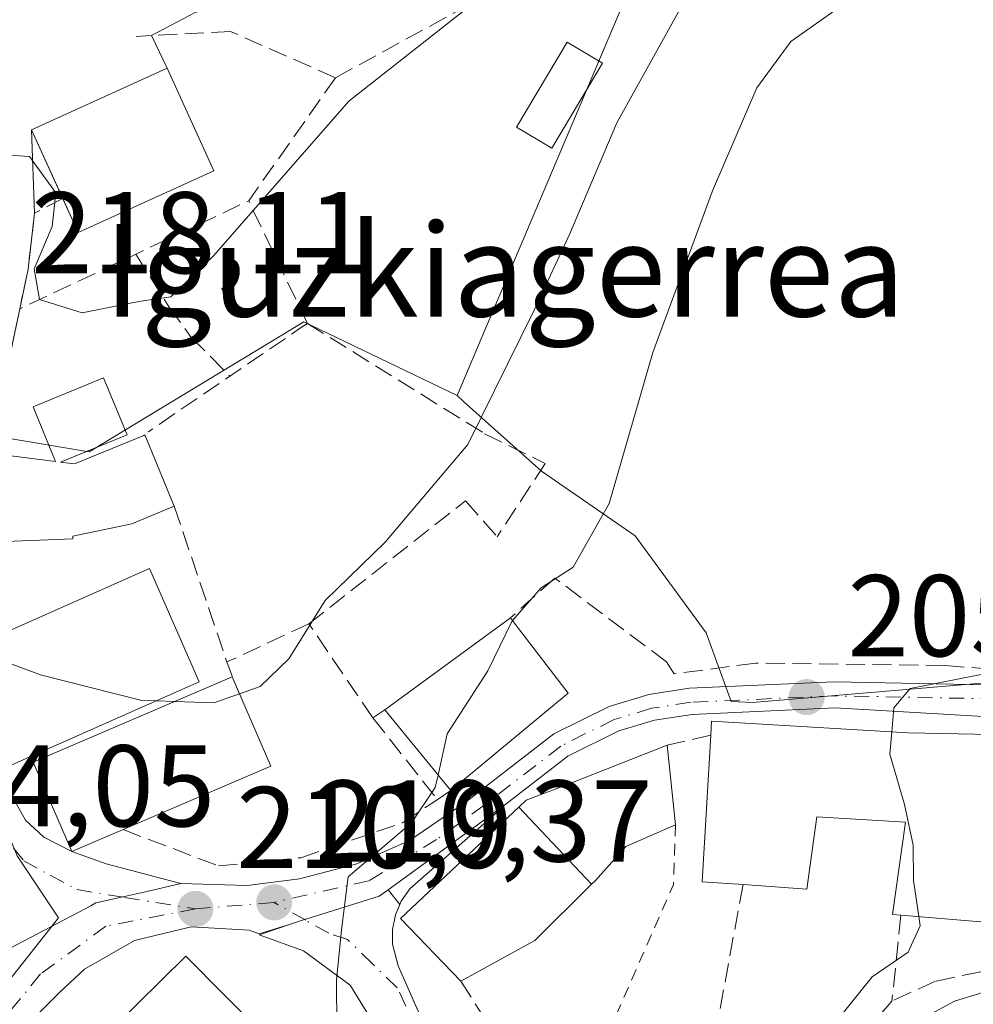
# Model space of a CAD drawing. Units: metres. Extents: x 603197 to 606617, y 4784738 to 4787104.
# Drawn here: x 605499 to 605582, y 4786689 to 4786774 of the extents above; entities that cross this region are included whole.
import ezdxf
from ezdxf.enums import TextEntityAlignment as Align

# ---------------------------------------------------------------- set-up
doc = ezdxf.new("R2010")
doc.units = ezdxf.units.M
doc.header["$MEASUREMENT"] = 0
for name, pattern in [('DGN Style 2', [1.6480167562047852, 0.988810053722871, -0.6592067024819142]), ('DGN Style 3', [2.307223458686699, 1.648016756204785, -0.6592067024819142]), ('DGN Style 4', [2.6384748266838614, 1.318413404963828, -0.6592067024819142, 0.001648016756204785, -0.6592067024819142])]:
    doc.linetypes.add(name, pattern=pattern)
for name, color, linetype, lineweight in [('Alambrada', 7, 'DGN Style 2', 0), ('Carretera de calzada única Cxs', 7, 'Continuous', 13), ('Carretera de calzada única eje', 7, 'DGN Style 4', 0), ('Curva de nivel normal', 30, 'Continuous', 0), ('Edificación', 1, 'Continuous', 13), ('Edificación Cxs', 1, 'Continuous', 13), ('Elemento construido', 1, 'Continuous', 0), ('Muro lineal', 1, 'DGN Style 3', 13), ('Núcleo urbano CxS', 7, 'Continuous', 0), ('Obra de contención lineal', 1, 'DGN Style 3', 13), ('Prado CxS', 92, 'Continuous', 0), ('Punto de cota en terreno', 7, 'Continuous', 0), ('Rótulo de punto de cota en terreno', 7, 'Continuous', 0), ('Texto cartográfico', 7, 'Continuous', 0), ('Vía urbana Cxs', 4, 'Continuous', 0), ('Vía urbana eje', 4, 'DGN Style 4', 0)]:
    doc.layers.add(name, color=color, linetype=linetype, lineweight=lineweight)
doc.styles.add('Style-Arial', font='txt')

# ---------------------------------------------------------------- blocks, each defined once
blk = doc.blocks.new('*U13')
at = {"layer": 'Prado CxS', "color": 92, "linetype": 'Continuous', "lineweight": 0}
blk.add_polyline3d([(605588.8258999997, 4786716.8935, 205.1248000000051), (605562.5877, 4786714.681500001, 206.7364999999991), (605560.7440999999, 4786714.787699999, 206.9369000000006), (605558.5899, 4786720.7149, 208.3194999999978), (605552.4543000003, 4786729.082699999, 210.0745000000024), (605544.3642999995, 4786734.661900001, 212.9257000000071), (605537.6391000003, 4786740.686899999, 216.0678999999946), (605537.0817, 4786741.1863, 216.2060000000056), (605554.4960000003, 4786782.343499999, 218.4979000000021), (605553.9637000002, 4786782.7369, 218.7633999999962), (605532.5576999999, 4786798.565099999, 225.3337000000029), (605531.9725000003, 4786798.997500001, 225.5985999999975), (605527.5998999998, 4786802.783100001, 227.7706000000035), (605526.9351000005, 4786826.031500001, 232.5071999999927), (605533.0131000001, 4786838.188100001, 232.9441999999981), (605542.7383000003, 4786847.9135, 228.8338999999978), (605556.1105000004, 4786858.854499999, 226.0966999999946), (605564.6196999997, 4786879.5207, 226.0282000000007), (605567.0500999996, 4786906.2653, 230.5948999999964), (605579.2065000003, 4786920.8533, 237.9067000000068), (605591.3640000002, 4786907.481100001, 238.5322000000015)], dxfattribs=at)
blk = doc.blocks.new('5PATER')
at = {"layer": 'Punto de cota en terreno', "linetype": 'Continuous', "lineweight": 0}
h = blk.add_hatch(color=51, dxfattribs=at)
edge = h.paths.add_edge_path()
edge.add_ellipse((0, 0), major_axis=(-0.1095731443231308, -0.1110710700762829), ratio=0.9994222409660322, start_angle=0, end_angle=360)
blk = doc.blocks.new('*U23')
at = {"layer": 'Vía urbana Cxs', "color": 4, "linetype": 'Continuous', "lineweight": 0}
for points in [[(605535.3501000004, 4786678.120100001, 211.7795999999944), (605527.8501000004, 4786690.280099999, 210.4005999999936), (605523.8300999999, 4786693.2401, 210.6257000000041), (605519.9901000002, 4786694.630100001, 211.4073000000062), (605522.7911, 4786695.587400001, 210.8512999999948), (605523.9195999998, 4786695.941099999, 210.7157000000007), (605524.0100999996, 4786695.969500001, 210.704700000002), (605530.3701, 4786697.979499999, 211.1315000000032), (605531.1282000003, 4786698.5295, 211.3414000000048), (605532.1387999998, 4786697.246200001, 211.5461000000068), (605531.7600999996, 4786696.370100001, 211.4836000000068), (605531.5000999998, 4786695.100099999, 211.4627000000037), (605531.5100999996, 4786693.8101, 211.5212999999931), (605532.0000999998, 4786691.950099999, 211.7229999999981), (605534.1853999998, 4786686.9988, 212.3371000000043)], [(605576.7600999996, 4786687.110099999, 204.7189999999973), (605580.0401, 4786688.9101, 204.6913000000059), (605583.6101000002, 4786690.0001, 204.4272999999957)]]:
    blk.add_polyline3d(points, dxfattribs=at)

msp = doc.modelspace()

# ---------------------------------------------------------------- linework, layer by layer
at = {"layer": 'Alambrada', "color": 7, "linetype": 'DGN Style 2', "lineweight": 0, "extrusion": (0.7046394176423659, -0.2043047675378408, 0.6795166319273844), "elevation": -551104.7339190687, "flags": 128}
msp.add_lwpolyline([(4765992.264381509, 510720.8417496269), (4765987.263934923, 510718.9532729411), (4765969.133754569, 510722.5099608254)], dxfattribs=at)
at = {"layer": 'Carretera de calzada única Cxs', "color": 7, "linetype": 'Continuous', "lineweight": 13}
for points in [[(605495.4001000002, 4786687.2895, 213.9367000000057), (605496.6300999997, 4786689.249500001, 213.8696000000054), (605498.4801000003, 4786693.469500001, 214.6500999999989), (605505.4414999997, 4786697.1428, 212.4725000000035), (605505.8901000004, 4786697.3795, 212.3689000000013), (605508.3701, 4786697.9395, 212.2957000000024), (605510.1701999997, 4786698.353499999, 212.4005999999936), (605513.2401000002, 4786699.0595, 212.4493999999977), (605518.9700999996, 4786698.8795, 211.9934000000067), (605523.4901000002, 4786699.479499999, 211.7773000000016), (605528.4200999998, 4786700.759500001, 211.7228999999934), (605532.9801000003, 4786702.7895, 211.493100000007), (605537.7801000001, 4786706.0595, 213.2388000000064), (605545.4401000004, 4786711.979499999, 211.7369000000035), (605550.2200999996, 4786714.3595, 208.6061000000045), (605553.6402000004, 4786715.3795, 207.9385000000038), (605557.1700999998, 4786715.919500001, 207.9661000000051), (605569.6401000004, 4786716.479499999, 206.9811999999947), (605597.5202000003, 4786715.9395, 205.5731999999989)], [(605513.2401000002, 4786699.0595, 212.4493999999977), (605518.9700999996, 4786698.8795, 211.9934000000067), (605523.4901000002, 4786699.479499999, 211.7773000000016), (605528.4200999998, 4786700.759500001, 211.7228999999934), (605532.9801000003, 4786702.7895, 211.493100000007), (605537.7801000001, 4786706.0595, 213.2388000000064), (605545.4401000004, 4786711.979499999, 211.7369000000035), (605550.2200999996, 4786714.3595, 208.6061000000045), (605553.6402000004, 4786715.3795, 207.9385000000038), (605557.1700999998, 4786715.919500001, 207.9661000000051), (605569.6401000004, 4786716.479499999, 206.9811999999947), (605597.5202000003, 4786715.9395, 205.5731999999989), (605605.2401000002, 4786715.019500001, 205.1450999999943), (605605.7504000004, 4786714.959200001, 205.1601999999984)], [(605597.7701000003, 4786712.579500001, 207.0182999999961), (605569.7500999998, 4786714.219500001, 207.729800000001), (605557.3901000004, 4786713.659499999, 208.0313000000024), (605554.1401000004, 4786713.169500001, 207.9067000000068), (605551.0602000002, 4786712.249500001, 208.353099999993), (605546.6401000004, 4786710.049500001, 210.4524999999994), (605541.0800999999, 4786705.749500001, 212.9333000000042), (605531.1282000003, 4786698.5295, 211.3414000000048), (605530.3701, 4786697.979499999, 211.1315000000032), (605524.0100999996, 4786695.969500001, 210.704700000002), (605523.9195999998, 4786695.941099999, 210.7157000000007), (605522.7911, 4786695.587400001, 210.8512999999948), (605519.9901000002, 4786694.7095, 211.4024000000063), (605519.1201, 4786695.019500001, 211.562699999995), (605514.1300999997, 4786695.3095, 212.1637999999948), (605509.2401000002, 4786694.149499999, 212.4008000000031), (605504.9101, 4786691.659499999, 212.7090999999928), (605502.7901, 4786689.6895, 212.9232999999949), (605499.3800999997, 4786686.2895, 213.4985000000015)], [(605622.0800999999, 4786706.979499999, 207.3699000000051), (605621.0100999996, 4786707.6195, 207.7597999999998), (605616.8300999999, 4786709.0595, 208.7381000000023), (605607.1700999998, 4786711.519500001, 207.6735999999946), (605597.7701000003, 4786712.579500001, 207.0182999999961), (605569.7500999998, 4786714.219500001, 207.729800000001), (605557.3901000004, 4786713.659499999, 208.0313000000024), (605554.1401000004, 4786713.169500001, 207.9067000000068), (605551.0602000002, 4786712.249500001, 208.353099999993), (605546.6401000004, 4786710.049500001, 210.4524999999994), (605541.0800999999, 4786705.749500001, 212.9333000000042), (605531.1282000003, 4786698.5295, 211.3414000000048)], [(605498.4801000003, 4786693.469500001, 214.6500999999989), (605505.4414999997, 4786697.1428, 212.4725000000035), (605505.8901000004, 4786697.3795, 212.3689000000013), (605508.3701, 4786697.9395, 212.2957000000024), (605510.1701999997, 4786698.353499999, 212.4005999999936), (605513.2401000002, 4786699.0595, 212.4493999999977)], [(605531.1282000003, 4786698.5295, 211.3414000000048), (605530.3701, 4786697.979499999, 211.1315000000032), (605524.0100999996, 4786695.969500001, 210.704700000002), (605523.9195999998, 4786695.941099999, 210.7157000000007), (605522.7911, 4786695.587400001, 210.8512999999948)], [(605522.7911, 4786695.587400001, 210.8512999999948), (605519.9901000002, 4786694.7095, 211.4024000000063), (605519.1201, 4786695.019500001, 211.562699999995), (605514.1300999997, 4786695.3095, 212.1637999999948), (605509.2401000002, 4786694.149499999, 212.4008000000031), (605504.9101, 4786691.659499999, 212.7090999999928), (605502.7901, 4786689.6895, 212.9232999999949), (605499.3800999997, 4786686.2895, 213.4985000000015), (605459.5601000005, 4786653.7895, 216.0960999999952)]]:
    msp.add_polyline3d(points, dxfattribs=at)
at = {"layer": 'Carretera de calzada única eje', "color": 7, "linetype": 'DGN Style 4', "lineweight": 0, "extrusion": (0.08957023707497883, 0.007376372445106139, 0.995953192554692), "elevation": 89755.39076842167, "flags": 128}
msp.add_lwpolyline([(4720849.605260758, -992289.1367921531), (4720849.605260759, -992295.987535652)], dxfattribs=at)
at = {"layer": 'Carretera de calzada única eje', "color": 7, "linetype": 'DGN Style 4', "lineweight": 0}
for points in [[(605617.5701000001, 4786710.850099999, 205.9814000000042), (605612.1300999997, 4786711.8301, 206.0795999999973), (605607.3101000005, 4786713.0601, 205.9897999999957), (605602.6001000004, 4786713.590100001, 205.6885000000038), (605597.6401000004, 4786714.1801, 206.3362000000052), (605583.6300999997, 4786715.0001, 206.6619999999966), (605569.7001, 4786715.270099999, 207.386599999998), (605557.2801000001, 4786714.710100001, 207.9991000000009), (605553.8901000004, 4786714.190099999, 207.9170000000013), (605550.6401000004, 4786713.220100001, 208.3996000000043), (605546.0401, 4786710.9301, 210.9511000000057), (605539.4301000005, 4786705.8201, 213.0237000000052), (605535.3201000001, 4786702.860099999, 211.7602999999945), (605529.4600999998, 4786699.300100001, 211.2704999999987), (605521.2801000001, 4786697.4301, 211.0973999999987)], [(605514.4801000003, 4786696.870100001, 211.7130999999936), (605506.7401000002, 4786695.370100001, 212.269100000005), (605501.1201, 4786691.2501, 213.1385000000009), (605497.3901000004, 4786686.710100001, 213.2954999999929), (605494.5800999999, 4786683.6501, 214.3313999999955), (605484.6300999997, 4786675.520099999, 214.5121000000072), (605480.6401000004, 4786672.090100001, 213.2684000000008), (605477.7500999998, 4786669.7301, 213.1873000000051), (605467.7901, 4786661.610099999, 213.9366000000009), (605459.5601000005, 4786655.190099999, 216.3341999999975), (605458.3800999997, 4786654.300100001, 215.7057000000059), (605452.0500999996, 4786651.670100001, 213.1968999999954), (605448.1001000004, 4786651.300100001, 213.8362999999954)]]:
    msp.add_polyline3d(points, dxfattribs=at)
at = {"layer": 'Curva de nivel normal', "color": 30, "linetype": 'Continuous', "lineweight": 0, "flags": 128}
for points, elevation in [([(605518.2975000005, 4786715.450800001), (605520.0700000003, 4786716.08), (605522.5599999996, 4786718.449999999), (605525.7000000002, 4786723.5), (605530.8700000001, 4786728.539999999), (605538.0099999999, 4786736.960000001), (605543.7300000006, 4786748.560000001), (605546.7999999998, 4786755.09), (605550.8799999999, 4786764.730000001), (605556.2000000002, 4786774.33), (605557.9000000004, 4786778.619999999), (605559.3200000003, 4786786.91), (605564.3200000003, 4786804.960000001), (605569.3600000005, 4786819.859999999), (605572.3799999999, 4786825.359999999), (605574.4100000003, 4786826.51), (605576.5999999996, 4786825.230000001), (605580.3499999996, 4786818.82), (605586.0300000003, 4786804.5)], 215), ([(605609.2016000003, 4786766.5812), (605608.0599999996, 4786767.210000001), (605605.9900000002, 4786767.41), (605602.1900000004, 4786765.640000001), (605598.6100000005, 4786765.25), (605596.1799999997, 4786765.890000001), (605587.2300000006, 4786771.369999999), (605582.9400000004, 4786777.230000001), (605581.7400000002, 4786780.5), (605579.8499999996, 4786781.210000001), (605578.6600000003, 4786780.689999999), (605572.3899999997, 4786775.34), (605569.9000000004, 4786774.59), (605565.9000000004, 4786771.779999999), (605562.9600000001, 4786767.77), (605559.1399999997, 4786758.859999999), (605554, 4786744.92), (605550.2300000006, 4786731.869999999), (605547.0999999996, 4786726.390000001), (605544.3499999996, 4786724.600000001), (605541.8689000001, 4786721.7575)], 210), ([(605493.5526000002, 4786756.1086), (605494.3099999996, 4786759.4), (605496.6799999997, 4786762.060000001), (605500.1600000003, 4786761.850000001), (605502.4199999999, 4786758.710000001), (605502.1100000005, 4786755.789999999), (605500.5499999998, 4786752.15), (605501.0199999996, 4786749.480000001), (605504.7000000002, 4786748.350000001), (605509.5899999999, 4786749.310000001), (605512.3600000005, 4786749.720000001), (605516.0700000003, 4786753.279999999), (605527.7300000006, 4786766.619999999), (605543.3700000001, 4786778.92)], 220), ([(605574.6321, 4786712.1524), (605574.8200000003, 4786714.24), (605576.2199999997, 4786715.890000001), (605584.8099999996, 4786717.59), (605589.7199999997, 4786717.970000001), (605592.2000000002, 4786718.5), (605593.5599999996, 4786719.939999999), (605594.0199999996, 4786721.74), (605593.3899999997, 4786723), (605591.7400000002, 4786724.07), (605590.2400000002, 4786726.109999999), (605590.6299999999, 4786729.039999999), (605592.7199999997, 4786731.15), (605596.3899999997, 4786732.67), (605600.0599999996, 4786732.880000001), (605602.2100000001, 4786733.300000001), (605603.3499999996, 4786734.140000001), (605604.4800000006, 4786735.600000001), (605605.9400000004, 4786735.652799999)], 205), ([(605541.8689000001, 4786721.7575), (605541.8099999996, 4786721.689999999), (605539.75, 4786717.42), (605536.2400000002, 4786712), (605535.4434000002, 4786708.4308)], 210), ([(605495.301, 4786719.533600001), (605495.4400000004, 4786719.17), (605501.1100000005, 4786717.07), (605509.7300000006, 4786714.9), (605511.1157000001, 4786714.8475)], 215), ([(605512.7180000005, 4786714.786900001), (605516.0700000003, 4786714.66), (605518.2975000005, 4786715.450800001)], 215), ([(605511.1157000001, 4786714.8475), (605512.7180000005, 4786714.786900001)], 215), ([(605576.9719000002, 4786696.198999999), (605576.5, 4786699.310000001), (605576.4699999997, 4786702.359999999), (605575.7400000002, 4786705.880000001), (605574.4600000001, 4786710.24), (605574.6321, 4786712.1524)], 205), ([(605535.4434000002, 4786708.4308), (605535.2000000002, 4786707.34), (605533.1600000003, 4786704.310000001), (605527.6799999997, 4786699.65), (605527.0999999996, 4786695.050000001), (605526.6699999999, 4786690.710000001), (605526.6900000004, 4786686.640000001), (605527.1600000003, 4786682.630000001), (605530.1654000003, 4786676.284299999)], 210), ([(605575.1201999999, 4786620.4871), (605573.6799999997, 4786623.51), (605571.7999999998, 4786625.66), (605568.6799999997, 4786627.57), (605566.2599999999, 4786630.460000001), (605564.1900000004, 4786635.76), (605563.4699999997, 4786641.060000001), (605562.7599999999, 4786645.15), (605564.0999999996, 4786647.189999999), (605564.8499999996, 4786648.58), (605564.8399999999, 4786650.74), (605565.0700000003, 4786654.99), (605569.2400000002, 4786662.869999999), (605572.1699999999, 4786668.199999999), (605570.8200000003, 4786673.07), (605567.4900000002, 4786677.869999999), (605567.7599999999, 4786682.359999999), (605569.0199999996, 4786686.140000001), (605572.9400000004, 4786690.99), (605576.04, 4786693.119999999), (605577.0899999999, 4786695.42), (605576.9719000002, 4786696.198999999)], 205)]:
    msp.add_lwpolyline(points, dxfattribs=dict(at, elevation=elevation))
at = {"layer": 'Edificación', "color": 1, "linetype": 'Continuous', "lineweight": 13}
msp.add_polyline3d([(605549.6338999998, 4786769.905400001, 217.7434000000067), (605545.2681999998, 4786762.563200001, 217.181700000001), (605542.2251000004, 4786764.3726, 217.300900000002), (605546.5908000004, 4786771.7148, 217.6172999999981), (605549.6338999998, 4786769.905400001, 217.7434000000067)], dxfattribs=at)
at = {"layer": 'Edificación Cxs', "color": 1, "linetype": 'Continuous', "lineweight": 13, "extrusion": (0.140585850412858, -0.3612939726838039, 0.9217929724000116), "elevation": -1644094.626787949, "flags": 128}
msp.add_lwpolyline([(2300129.961884163, 3909741.913802771), (2300117.110434425, 3909741.145906349), (2300116.934306561, 3909744.62529998)], dxfattribs=at)
at = {"layer": 'Edificación Cxs', "color": 1, "linetype": 'Continuous', "lineweight": 13, "flags": 128}
for points, elevation in [([(605508.5800999999, 4786737.8101), (605502.8300999999, 4786735.450099999), (605504.0301000001, 4786735.300100001), (605510.0201000003, 4786737.7601), (605510.1300999997, 4786737.800100001), (605512.6601, 4786731.630100001), (605509.0000999998, 4786730.130100001), (605503.8901000004, 4786729.050100001), (605503.8901000004, 4786728.8101), (605495.9200999998, 4786728.5101), (605496.2600999996, 4786736.270099999), (605502.4101, 4786735.5001), (605500.4700999996, 4786740.220100001), (605506.5601000005, 4786742.7301)], 220.8366999999999), ([(605546.6901000004, 4786715.4901), (605536.5500999996, 4786707.0801), (605530.8400999998, 4786714.050100001), (605541.6901000004, 4786721.9901), (605542.3901000004, 4786721.0801)], 214.7259000000049), ([(605508.2401000002, 4786703.720100001), (605503.8000999996, 4786701.8201), (605500.4801000003, 4786709.540100001), (605517.6700999998, 4786716.9101), (605520.9901000002, 4786709.190099999)], 220.369000000006), ([(605593.3201000001, 4786711.7301), (605606.7401000002, 4786710.2601), (605607.0500999996, 4786711.2301), (605622.2600999996, 4786706.460100001), (605619.6401000004, 4786697.940099999), (605618.2221999997, 4786697.666200001), (605600.8000999996, 4786694.300100001), (605591.5500999996, 4786695.1801), (605592.3201000001, 4786703.770099999), (605584.3901000004, 4786704.0001), (605583.7100999998, 4786695.630100001), (605575.4200999998, 4786696.3301), (605574.6901000004, 4786696.390100001), (605575.8000999996, 4786704.350099999), (605568.1700999998, 4786704.8101), (605567.2801000001, 4786698.5701), (605561.7801000001, 4786698.970100001), (605558.2600999996, 4786699.220100001), (605558.9901000002, 4786711.880100001), (605559.0701000001, 4786713.0701), (605576.0301000001, 4786712.0701)], 212.5369000000065), ([(605548.6904999996, 4786698.9913), (605542.4149000002, 4786705.6527), (605543.0500999996, 4786706.2501), (605546.7801000001, 4786707.6801), (605555.2301000003, 4786711.0001), (605555.9401000004, 4786704.130100001), (605551.6700999998, 4786702.2601), (605549.0301000001, 4786699.3301)], 213.4608000000007), ([(605548.6904999996, 4786698.9913), (605543.8101000005, 4786694.130100001), (605537.4200999998, 4786690.630100001), (605532.2100999998, 4786696.050100001), (605542.4149000002, 4786705.6527)], 216.0339999999997)]:
    msp.add_lwpolyline(points, close=True, dxfattribs=dict(at, elevation=elevation))
at = {"layer": 'Edificación Cxs', "color": 1, "linetype": 'Continuous', "lineweight": 13, "extrusion": (0.156736803663789, 0.1146995595304399, 0.980957484002636), "elevation": 644153.598520375, "flags": 128}
msp.add_lwpolyline([(3505257.23400547, -3252312.547528258), (3505257.23400547, -3252326.253451941)], dxfattribs=at)
at = {"layer": 'Edificación Cxs', "color": 1, "linetype": 'Continuous', "lineweight": 13, "extrusion": (-0.7926239890938241, -0.6097107608637012, 9.344185146916739e-11), "elevation": -3398482.776596541, "flags": 128}
msp.add_lwpolyline([(-3424865.393870628, 212.0642175605166), (-3424864.245785264, 212.6560175605258), (-3424857.193260894, 210.5131175605196)], dxfattribs=at)
at = {"layer": 'Edificación Cxs', "color": 1, "linetype": 'Continuous', "lineweight": 13, "extrusion": (0.1631799211050798, -0.2268524086431918, 0.9601615999616535), "elevation": -986859.7179980816, "flags": 128}
msp.add_lwpolyline([(3286722.214364872, 3391588.92803479), (3286720.401491622, 3391580.381819848), (3286706.856938388, 3391583.5112332)], dxfattribs=at)
at = {"layer": 'Edificación Cxs', "color": 1, "linetype": 'Continuous', "lineweight": 13, "extrusion": (0.1798180702308695, 0.1491390503493147, 0.9723286508580063), "elevation": 822979.1273611535, "flags": 128}
msp.add_lwpolyline([(3297819.226747698, -3424386.912279493), (3297819.226747698, -3424373.363619372)], dxfattribs=at)
at = {"layer": 'Edificación Cxs', "color": 1, "linetype": 'Continuous', "lineweight": 13, "extrusion": (0.07320870812275775, -0.08936334425218874, 0.993304926877473), "elevation": -383213.3566692676, "flags": 128}
msp.add_lwpolyline([(3501857.377216206, 3296874.529421991), (3501857.377216206, 3296883.600424936)], dxfattribs=at)
at = {"layer": 'Edificación Cxs', "color": 1, "linetype": 'Continuous', "lineweight": 13, "extrusion": (-0.2565267312532858, 0.0453194143445604, 0.9654740736218507), "elevation": 61790.67685445701, "flags": 128}
msp.add_lwpolyline([(-4819055.60880248, -228204.0657737923), (-4819055.242610685, -228207.7011021918), (-4819067.836553678, -228209.2377674066)], dxfattribs=at)
at = {"layer": 'Edificación Cxs', "color": 1, "linetype": 'Continuous', "lineweight": 13, "extrusion": (-0.02706706251429146, 0.2619024217641294, 0.9647147223925483), "elevation": 1237462.022606731, "flags": 128}
msp.add_lwpolyline([(-1094422.585775388, -4533235.74559309), (-1094422.585775388, -4533228.586387479)], dxfattribs=at)
at = {"layer": 'Edificación Cxs', "color": 1, "linetype": 'Continuous', "lineweight": 13, "extrusion": (0.2025673440536079, 0.1109523793604943, 0.9729625073132635), "elevation": 653967.0145692145, "flags": 128}
msp.add_lwpolyline([(3907296.624976647, -2753994.240246732), (3907296.624976648, -2753986.752037984)], dxfattribs=at)
at = {"layer": 'Edificación Cxs', "color": 1, "linetype": 'Continuous', "lineweight": 13}
for points in [[(605503.0329, 4786758.205200001, 224.6736999999994), (605500.3400999998, 4786764.140100001, 223.1892999999982), (605512.0601000005, 4786769.460100001, 224.3252999999968), (605516.0800999999, 4786760.600099999, 223.6224999999977)], [(605496.2600999996, 4786736.270099999, 218.7437999999966), (605502.4101, 4786735.5001, 220.8366999999998), (605500.4700999996, 4786740.220100001, 220.104800000001), (605506.5601000005, 4786742.7301, 220.7234000000026), (605508.5800999999, 4786737.8101, 220.8022000000055)], [(605508.5800999999, 4786737.8101, 220.8022000000055), (605502.8300999999, 4786735.450099999, 220.834400000007), (605504.0301000001, 4786735.300100001, 220.7182999999932), (605510.0201000003, 4786737.7601, 220.2620000000024), (605510.1300999997, 4786737.800100001, 220.2231999999931), (605512.6601, 4786731.630100001, 218.2451000000001)], [(605512.6601, 4786731.630100001, 218.2451000000001), (605509.0000999998, 4786730.130100001, 218.4992000000057), (605503.8901000004, 4786729.050100001, 218.2443999999959), (605503.8901000004, 4786728.8101, 218.1284000000014), (605495.9200999998, 4786728.5101, 216.8603000000003), (605496.2600999996, 4786736.270099999, 218.7437999999966)], [(605514.8201000001, 4786716.4901, 221.4137999999948), (605497.8601000002, 4786708.970100001, 218.4388999999938), (605494.0701000001, 4786718.9901, 217.5114000000031), (605510.5100999996, 4786726.2501, 218.8871999999974), (605514.8201000001, 4786716.4901, 221.4137999999948)], [(605508.2401000002, 4786703.720100001, 217.4253999999928), (605503.8000999996, 4786701.8201, 215.0547999999981), (605500.4801000003, 4786709.540100001, 220.3690000000061), (605517.6700999998, 4786716.9101, 218.9391000000033)], [(605558.9901000002, 4786711.880100001, 208.9814000000042), (605559.0701000001, 4786713.0701, 208.5225999999966), (605576.0301000001, 4786712.0701, 208.3141999999934), (605593.3201000001, 4786711.7301, 208.110400000005), (605606.7401000002, 4786710.2601, 209.4572000000044), (605607.0500999996, 4786711.2301, 208.0858000000007), (605622.2600999996, 4786706.460100001, 207.5512000000017), (605619.6401000004, 4786697.940099999, 209.1662000000069), (605618.2221999997, 4786697.666200001, 210.152700000006), (605600.8000999996, 4786694.300100001, 207.0001000000047), (605591.5500999996, 4786695.1801, 207.1720000000059)], [(605537.4200999998, 4786690.630100001, 216.0339999999997), (605532.2100999998, 4786696.050100001, 211.6315000000032), (605542.4151, 4786705.6525, 212.9539999999979), (605543.0500999996, 4786706.2501, 212.2140000000072), (605546.7801000001, 4786707.6801, 210.5314999999973), (605555.2301000003, 4786711.0001, 208.7878000000055)], [(605555.9401000004, 4786704.130100001, 210.6728000000003), (605551.6700999998, 4786702.2601, 211.755799999999), (605549.0301000001, 4786699.3301, 213.1830999999947), (605548.6902999999, 4786698.9915, 213.4609999999957), (605543.8101000005, 4786694.130100001, 214.3044999999984)], [(605575.4200999998, 4786696.3301, 209.3356000000058), (605574.6901000004, 4786696.390100001, 208.8320999999996), (605575.8000999996, 4786704.350099999, 212.5369000000064), (605568.1700999998, 4786704.8101, 212.5022999999928), (605567.2801000001, 4786698.5701, 209.3046000000031), (605561.7801000001, 4786698.970100001, 210.3286999999982)], [(605591.5500999996, 4786695.1801, 207.1720000000059), (605592.3201000001, 4786703.770099999, 211.7234000000026), (605584.3901000004, 4786704.0001, 210.6294000000053), (605583.7100999998, 4786695.630100001, 206.1843999999983), (605575.4200999998, 4786696.3301, 209.3356000000058)], [(605523.6401000004, 4786682.720100001, 214.7972000000009), (605515.2600999996, 4786674.4301, 217.3564999999944), (605505.2801000001, 4786684.520099999, 214.7976000000053), (605513.6601, 4786692.800100001, 212.9507000000012), (605523.6401000004, 4786682.720100001, 214.7972000000009)]]:
    msp.add_polyline3d(points, dxfattribs=at)
for points in [[(605549.6338999998, 4786769.905400001, 217.7434000000067), (605545.2681999998, 4786762.563200001, 217.7434000000067), (605542.2251000004, 4786764.3726, 217.7434000000067), (605546.5908000004, 4786771.7148, 217.7434000000067)], [(605516.0800999999, 4786760.600099999, 224.3252999999968), (605504.3601000002, 4786755.280099999, 224.3252999999968), (605500.3400999998, 4786764.140100001, 224.3252999999968), (605512.0601000005, 4786769.460100001, 224.3252999999968)], [(605514.8201000001, 4786716.4901, 221.4137999999948), (605497.8601000002, 4786708.970100001, 221.4137999999948), (605494.0701000001, 4786718.9901, 221.4137999999948), (605510.5100999996, 4786726.2501, 221.4137999999948)], [(605523.6401000004, 4786682.720100001, 217.3564999999944), (605515.2600999996, 4786674.4301, 217.3564999999944), (605505.2801000001, 4786684.520099999, 217.3564999999944), (605513.6601, 4786692.800100001, 217.3564999999944)]]:
    msp.add_3dface(points, dxfattribs=at)
at = {"layer": 'Elemento construido', "color": 1, "linetype": 'Continuous', "lineweight": 0}
for points in [[(605541.0800999999, 4786705.670100001, 212.9863000000041), (605533.0000999998, 4786698.610099999, 211.9934000000067), (605532.2701000003, 4786697.550100001, 211.5657999999967), (605531.7600999996, 4786696.370100001, 211.4836000000068), (605531.5000999998, 4786695.100099999, 211.4627000000037), (605531.5100999996, 4786693.8101, 211.5212999999931), (605532.0000999998, 4786691.950099999, 211.7229999999981), (605536.2901, 4786682.2301, 210.5025000000023), (605540.9501, 4786671.5801, 214.0932999999932), (605542.8101000005, 4786664.780099999, 212.0329999999958), (605544.2901, 4786657.540100001, 210.804999999993), (605544.7100999998, 4786656.780099999, 210.5728999999992), (605545.3601000002, 4786656.200099999, 210.3441000000021), (605546.1601, 4786655.860099999, 210.1456999999937), (605547.8701, 4786656.0001, 210.1177000000025), (605555.5500999996, 4786660.1601, 211.3277999999991), (605556.6901000004, 4786660.970100001, 211.2978000000003), (605557.7100999998, 4786661.940099999, 211.295299999998), (605563.0401, 4786670.050100001, 208.5378000000055), (605567.3400999998, 4786676.170100001, 205.7970000000059), (605573.1101000002, 4786683.7401, 205.0371000000014), (605576.7600999996, 4786687.110099999, 204.7189999999973), (605580.0401, 4786688.9101, 204.6913000000059), (605583.6101000002, 4786690.0001, 204.4272999999957)], [(605535.3501000004, 4786678.120100001, 211.7795999999944), (605527.8501000004, 4786690.280099999, 210.4005999999936), (605523.8300999999, 4786693.2401, 210.6257000000041), (605519.9901000002, 4786694.630100001, 211.4073000000062)]]:
    msp.add_polyline3d(points, dxfattribs=at)
at = {"layer": 'Muro lineal', "color": 1, "linetype": 'DGN Style 3', "lineweight": 13, "extrusion": (-0.04968690375741206, -0.05448260403442391, 0.9972777233311841), "elevation": -290661.0208240585, "flags": 128}
msp.add_lwpolyline([(-2778104.569958007, 3934141.2892491), (-2778102.948624273, 3934128.345947499), (-2778111.276698967, 3934108.068469972)], dxfattribs=at)
at = {"layer": 'Muro lineal', "color": 1, "linetype": 'DGN Style 3', "lineweight": 13, "extrusion": (0.07908865767691776, -0.1650410252809805, 0.9831105961188019), "elevation": -741904.4993279678, "flags": 128}
msp.add_lwpolyline([(2614651.432972141, 3986575.73787879), (2614651.432972141, 3986587.67149333)], dxfattribs=at)
at = {"layer": 'Muro lineal', "color": 1, "linetype": 'DGN Style 3', "lineweight": 13, "extrusion": (0.2942126771452724, 0.1369108497868801, 0.945882825627808), "elevation": 833711.5618146192, "flags": 128}
msp.add_lwpolyline([(4084367.100767392, -2429451.099830217), (4084367.100767392, -2429442.855666821)], dxfattribs=at)
at = {"layer": 'Muro lineal', "color": 1, "linetype": 'DGN Style 3', "lineweight": 13, "extrusion": (-0.04875421780614349, -0.01141056162467531, 0.9987456259376161), "elevation": -83933.90652609788, "flags": 128}
msp.add_lwpolyline([(-4522767.284690764, 1678345.478476008), (-4522767.284690764, 1678341.612020143)], dxfattribs=at)
at = {"layer": 'Muro lineal', "color": 1, "linetype": 'DGN Style 3', "lineweight": 13, "extrusion": (-0.04918680133597601, -0.4679052131093621, 0.882408845218257), "elevation": -2269321.764722592, "flags": 128}
msp.add_lwpolyline([(101830.6161901149, 4256641.004783722), (101830.6161901149, 4256632.549650134)], dxfattribs=at)
at = {"layer": 'Muro lineal', "color": 1, "linetype": 'DGN Style 3', "lineweight": 13, "extrusion": (0.2180628659301926, -0.342732273338541, 0.9137741380201709), "elevation": -1508310.729885353, "flags": 128}
msp.add_lwpolyline([(3080420.939045895, 3393388.922964699), (3080420.939045894, 3393378.688921347)], dxfattribs=at)
at = {"layer": 'Muro lineal', "color": 1, "linetype": 'DGN Style 3', "lineweight": 13, "extrusion": (-0.6475729915527116, 0.5632029780284127, 0.5132753901673051), "elevation": 2303829.072768147, "flags": 128}
msp.add_lwpolyline([(-4009200.44041931, -1377604.747737241), (-4009191.243750441, -1377604.656735354), (-4009183.799171649, -1377602.422120523)], dxfattribs=at)
at = {"layer": 'Muro lineal', "color": 1, "linetype": 'DGN Style 3', "lineweight": 13}
for points in [[(605509.3373999996, 4786753.409800001, 222.0121999999974), (605512.2213000003, 4786748.8388, 220.3905999999988), (605514.1262999997, 4786746.219500001, 220.1229000000021), (605517.4675000003, 4786742.869700001, 219.5795000000071)], [(605524.1601, 4786747.4301, 218.8068000000058), (605539.4600999998, 4786737.9001, 215.9853000000003), (605544.7001, 4786735.3222, 212.8255000000063), (605540.5500999996, 4786729.0001, 212.6499999999942)], [(605591.5500999996, 4786695.1801, 207.1720000000059), (605591.3701, 4786693.290100001, 205.7796999999991), (605578.4001000002, 4786690.630100001, 205.4560000000056), (605574.6401000004, 4786688.9101, 205.357600000003)]]:
    msp.add_polyline3d(points, dxfattribs=at)
at = {"layer": 'Núcleo urbano CxS', "color": 7, "linetype": 'Continuous', "lineweight": 0}
for points in [[(605537.0817, 4786741.1863, 216.2060000000056), (605554.4960000003, 4786782.343499999, 218.4979000000021), (605553.9637000002, 4786782.7369, 218.7633999999962), (605532.5576999999, 4786798.565099999, 225.3337000000029), (605531.9725000003, 4786798.997500001, 225.5985999999975), (605527.5998999998, 4786802.783100001, 227.7706000000035), (605526.9351000005, 4786826.031500001, 232.5071999999927), (605533.0131000001, 4786838.188100001, 232.9441999999981), (605542.7383000003, 4786847.9135, 228.8338999999978), (605556.1105000004, 4786858.854499999, 226.0966999999946), (605564.6196999997, 4786879.5207, 226.0282000000007), (605567.0500999996, 4786906.2653, 230.5948999999964), (605579.2065000003, 4786920.8533, 237.9067000000068), (605591.3640000002, 4786907.481100001, 238.5322000000015)], [(605554.4960000003, 4786782.343499999, 218.4979000000021), (605537.0817, 4786741.1863, 216.2060000000056), (605524.4501, 4786747.2643, 218.8225999999995), (605523.8438999997, 4786747.5559, 218.9882000000071), (605505.3185000002, 4786736.332699999, 219.0041000000056), (605492.7276999997, 4786738.433700001, 218.7163), (605490.0248999996, 4786721.8365, 214.9833999999973), (605495.2805000005, 4786710.675100001, 214.0754000000015), (605499.0897000004, 4786701.4551, 212.9968999999983), (605502.6491, 4786696.085100001, 212.3127999999997), (605497.8284999998, 4786689.9615, 213.6808000000019), (605478.2673000004, 4786670.513900001, 212.2228999999934), (605455.7077000003, 4786652.6801, 211.5411000000022), (605453.6765000002, 4786645.560900001, 211.2829999999958), (605457.0765000005, 4786638.8969, 210.8395000000019), (605453.6442999998, 4786628.517300001, 210.5553000000073), (605452.8044999996, 4786627.222899999, 210.4921999999933), (605447.1161000002, 4786618.445499999, 209.6526000000013), (605443.7780999999, 4786606.960100001, 208.9435999999987), (605441.5055000001, 4786589.052300001, 207.0620000000054)], [(605537.0817, 4786741.1863, 216.2060000000056), (605524.4501, 4786747.2643, 218.8225999999995), (605523.8438999997, 4786747.5559, 218.9882000000071), (605505.3185000002, 4786736.332699999, 219.0041000000056), (605492.7276999997, 4786738.433700001, 218.7163), (605490.0248999996, 4786721.8365, 214.9833999999973), (605495.2805000005, 4786710.675100001, 214.0754000000015), (605499.0897000004, 4786701.4551, 212.9968999999983), (605502.6491, 4786696.085100001, 212.3127999999997), (605497.8284999998, 4786689.9615, 213.6808000000019), (605478.2673000004, 4786670.513900001, 212.2228999999934), (605455.7077000003, 4786652.6801, 211.5411000000022), (605453.6765000002, 4786645.560900001, 211.2829999999958), (605457.0765000005, 4786638.8969, 210.8395000000019)], [(605537.0817, 4786741.1863, 216.2060000000056), (605524.4501, 4786747.2643, 218.8225999999995), (605523.8438999997, 4786747.5559, 218.9882000000071), (605505.3185000002, 4786736.332699999, 219.0041000000056), (605492.7276999997, 4786738.433700001, 218.7163), (605490.0248999996, 4786721.8365, 214.9833999999973), (605495.2805000005, 4786710.675100001, 214.0754000000015), (605499.0897000004, 4786701.4551, 212.9968999999983), (605502.6491, 4786696.085100001, 212.3127999999997), (605497.8284999998, 4786689.9615, 213.6808000000019), (605478.2673000004, 4786670.513900001, 212.2228999999934), (605455.7077000003, 4786652.6801, 211.5411000000022), (605453.6765000002, 4786645.560900001, 211.2829999999958), (605457.0765000005, 4786638.8969, 210.8395000000019)], [(605478.2673000004, 4786670.513900001, 212.2228999999934), (605497.8284999998, 4786689.9615, 213.6808000000019), (605502.6491, 4786696.085100001, 212.3127999999997), (605499.0897000004, 4786701.4551, 212.9968999999983), (605495.2805000005, 4786710.675100001, 214.0754000000015), (605490.0248999996, 4786721.8365, 214.9833999999973), (605492.7276999997, 4786738.433700001, 218.7163), (605505.3185000002, 4786736.332699999, 219.0041000000056), (605523.8438999997, 4786747.5559, 218.9882000000071), (605524.4501, 4786747.2643, 218.8225999999995), (605537.0817, 4786741.1863, 216.2060000000056), (605537.6391000003, 4786740.686899999, 216.0678999999946), (605544.3642999995, 4786734.661900001, 212.9257000000071), (605552.4543000003, 4786729.082699999, 210.0745000000024), (605558.5899, 4786720.7149, 208.3194999999978), (605560.7440999999, 4786714.787699999, 206.9369000000006), (605562.5877, 4786714.681500001, 206.7364999999991), (605588.8258999997, 4786716.8935, 205.1248000000051)], [(605537.0817, 4786741.1863, 216.2060000000056), (605537.6391000003, 4786740.686899999, 216.0678999999946), (605544.3642999995, 4786734.661900001, 212.9257000000071), (605552.4543000003, 4786729.082699999, 210.0745000000024), (605558.5899, 4786720.7149, 208.3194999999978), (605560.7440999999, 4786714.787699999, 206.9369000000006), (605562.5877, 4786714.681500001, 206.7364999999991), (605588.8258999997, 4786716.8935, 205.1248000000051), (605598.2380999997, 4786713.829700001, 204.2373999999982), (605600.9486999996, 4786740.035499999, 205.4717999999993)]]:
    msp.add_polyline3d(points, dxfattribs=at)
at = {"layer": 'Obra de contención lineal', "color": 1, "linetype": 'DGN Style 3', "lineweight": 13, "extrusion": (0.5644007840306834, -0.8252315096848103, 0.02108815802479956), "elevation": -3608411.883278972, "flags": 128}
msp.add_lwpolyline([(3202053.691773823, 76330.5411936244), (3202053.08712734, 76330.61811072922), (3202037.052705023, 76331.8735899226)], dxfattribs=at)
at = {"layer": 'Obra de contención lineal', "color": 1, "linetype": 'DGN Style 3', "lineweight": 13, "extrusion": (0.7886013819203597, 0.2938687942943768, 0.5401379380984715), "elevation": 1884297.055731691, "flags": 128}
msp.add_lwpolyline([(4273980.911707742, -1209114.17984029), (4273966.728914416, -1209113.384665996), (4273965.368860504, -1209113.355197493)], dxfattribs=at)
at = {"layer": 'Obra de contención lineal', "color": 1, "linetype": 'DGN Style 3', "lineweight": 13, "extrusion": (0.0371412836941619, -0.002831845002010056, 0.9993060120400729), "elevation": 9142.369181140935, "flags": 128}
msp.add_lwpolyline([(4818903.749840231, -239744.3988883782), (4818903.74984023, -239770.5928206999)], dxfattribs=at)
at = {"layer": 'Obra de contención lineal', "color": 1, "linetype": 'DGN Style 3', "lineweight": 13, "extrusion": (0.103256489440173, -0.1311134559964173, 0.9859753338928753), "elevation": -564865.8357823675, "flags": 128}
msp.add_lwpolyline([(3437285.196640173, 3338455.970274912), (3437285.196640173, 3338446.855948541)], dxfattribs=at)
at = {"layer": 'Obra de contención lineal', "color": 1, "linetype": 'DGN Style 3', "lineweight": 13, "extrusion": (0.006526715446391523, 0.0353858066338098, 0.99935241365314), "elevation": 173543.7260881437, "flags": 128}
msp.add_lwpolyline([(272718.1466501653, -4814010.753180302), (272718.1466501653, -4813987.858832824)], dxfattribs=at)
at = {"layer": 'Obra de contención lineal', "color": 1, "linetype": 'DGN Style 3', "lineweight": 13}
for points in [[(605531.7301000003, 4786798.840100001, 226.1925000000047), (605538.0301000001, 4786792.690099999, 225.2241999999969), (605547.2522999998, 4786787.5898, 221.6975999999995), (605554.2637, 4786784.3487, 221.127999999997), (605553.9330000002, 4786783.290300001, 222.0783999999985), (605550.3101000005, 4786781.600099999, 222.8668999999936), (605526.5900999998, 4786768.640100001, 221.945200000002), (605517.5301000001, 4786772.630100001, 222.4238999999943), (605509.3800999997, 4786772.210100001, 222.3714999999939)], [(605503.1001000004, 4786758.2401, 224.7324999999983), (605500.6001000004, 4786756.940099999, 222.2676000000065), (605500.0301000001, 4786752.110099999, 220.1873000000051), (605499.3101000005, 4786748.6801, 219.4955999999947), (605498.2301000003, 4786743.5001, 218.9826999999932), (605496.2600999996, 4786736.270099999, 218.7437999999966)], [(605530.8400999998, 4786714.050100001, 214.7259000000049), (605529.8201000001, 4786713.360099999, 214.8251000000019), (605524.2801000001, 4786721.4801, 216.2390000000014), (605537.8000999996, 4786732.100099999, 214.9533999999985), (605540.5500999996, 4786729.0001, 212.6499999999942)], [(605579.2301000003, 4786717.880100001, 205.7651000000042), (605562.8800999997, 4786718.090100001, 207.4284999999945), (605555.8400999998, 4786717.1601, 207.9521999999997), (605555.1801000005, 4786718.190099999, 208.0847999999969), (605545.5301000001, 4786725.440099999, 210.7400000000052), (605541.6901000004, 4786721.9901, 212.0638999999938)], [(605508.2401000002, 4786703.720100001, 217.4253999999928), (605516.4801000003, 4786700.5801, 213.0362000000023), (605523.6001000004, 4786701.290100001, 212.6241000000009), (605532.3701, 4786704.3101, 212.2287000000069), (605535.3800999997, 4786706.300100001, 213.3040000000037), (605536.5500999996, 4786707.0801, 213.6779999999999)]]:
    msp.add_polyline3d(points, dxfattribs=at)
at = {"layer": 'Prado CxS', "color": 92, "linetype": 'Continuous', "lineweight": 0}
for points in [[(605537.0817, 4786741.1863, 216.2060000000056), (605554.4960000003, 4786782.343499999, 218.4979000000021), (605553.9637000002, 4786782.7369, 218.7633999999962), (605532.5576999999, 4786798.565099999, 225.3337000000029), (605531.9725000003, 4786798.997500001, 225.5985999999975), (605527.5998999998, 4786802.783100001, 227.7706000000035), (605526.9351000005, 4786826.031500001, 232.5071999999927), (605533.0131000001, 4786838.188100001, 232.9441999999981), (605542.7383000003, 4786847.9135, 228.8338999999978), (605556.1105000004, 4786858.854499999, 226.0966999999946), (605564.6196999997, 4786879.5207, 226.0282000000007), (605567.0500999996, 4786906.2653, 230.5948999999964), (605579.2065000003, 4786920.8533, 237.9067000000068), (605591.3640000002, 4786907.481100001, 238.5322000000015)], [(605537.0817, 4786741.1863, 216.2060000000056), (605537.6391000003, 4786740.686899999, 216.0678999999946), (605544.3642999995, 4786734.661900001, 212.9257000000071), (605552.4543000003, 4786729.082699999, 210.0745000000024), (605558.5899, 4786720.7149, 208.3194999999978), (605560.7440999999, 4786714.787699999, 206.9369000000006), (605562.5877, 4786714.681500001, 206.7364999999991), (605588.8258999997, 4786716.8935, 205.1248000000051), (605598.2380999997, 4786713.829700001, 204.2373999999982), (605600.9486999996, 4786740.035499999, 205.4717999999993)]]:
    msp.add_polyline3d(points, dxfattribs=at)
at = {"layer": 'Vía urbana Cxs', "color": 4, "linetype": 'Continuous', "lineweight": 0, "extrusion": (-0.2164130825631984, 0.4489647437006032, 0.8669463862369726), "elevation": 2018244.470360414, "flags": 128}
msp.add_lwpolyline([(-2623935.407358145, -3510197.193692582), (-2623935.407358145, -3510193.585155424)], dxfattribs=at)
at = {"layer": 'Vía urbana Cxs', "color": 4, "linetype": 'Continuous', "lineweight": 0, "extrusion": (-0.08005734229889756, -0.03634002227012589, 0.9961276146786837), "elevation": -222203.5384175278, "flags": 128}
msp.add_lwpolyline([(-4108453.712993288, 2520127.069236952), (-4108453.712993287, 2520114.14827352)], dxfattribs=at)
at = {"layer": 'Vía urbana Cxs', "color": 4, "linetype": 'Continuous', "lineweight": 0, "extrusion": (0.004579382046732818, -0.1268136563800255, 0.9919159872769462), "elevation": -604032.8604132659, "flags": 128}
msp.add_lwpolyline([(777848.7152954433, 4723329.051027058), (777848.7152954433, 4723321.787616638)], dxfattribs=at)
at = {"layer": 'Vía urbana Cxs', "color": 4, "linetype": 'Continuous', "lineweight": 0, "extrusion": (0.8960159596281024, -0.2605853295455262, 0.3595145144738668), "elevation": -704740.5250080021, "flags": 128}
msp.add_lwpolyline([(4765413.122821779, 271756.4920462479), (4765408.325799732, 271754.2626903853), (4765404.83119233, 271753.521429293)], dxfattribs=at)
at = {"layer": 'Vía urbana Cxs', "color": 4, "linetype": 'Continuous', "lineweight": 0, "extrusion": (0.7012949893373491, -0.2135593839853821, 0.6801306693879579), "elevation": -597472.1815052892, "flags": 128}
msp.add_lwpolyline([(4755526.099645702, 554608.7783878194), (4755520.829696011, 554608.0787474369), (4755513.3393906, 554607.7528669781)], dxfattribs=at)
at = {"layer": 'Vía urbana Cxs', "color": 4, "linetype": 'Continuous', "lineweight": 0, "extrusion": (0.3342085526708564, 0.9094892109890405, 0.2472529442012457), "elevation": 4555871.383203142, "flags": 128}
msp.add_lwpolyline([(1082673.475561653, -1162326.67428684), (1082670.312252787, -1162326.84096194), (1082663.662687132, -1162329.363174185)], dxfattribs=at)
at = {"layer": 'Vía urbana Cxs', "color": 4, "linetype": 'Continuous', "lineweight": 0, "extrusion": (-0.07693071428038799, 0.09768967505896901, 0.9922390803567367), "elevation": 421236.7829370419, "flags": 128}
msp.add_lwpolyline([(-3437205.081360994, -3359662.42434695), (-3437205.081360994, -3359660.778116912)], dxfattribs=at)
at = {"layer": 'Vía urbana Cxs', "color": 4, "linetype": 'Continuous', "lineweight": 0, "extrusion": (0.174684452672018, 0.05970204446576809, 0.982812804089001), "elevation": 391758.1575041857, "flags": 128}
msp.add_lwpolyline([(4333634.047937347, -2084524.278946884), (4333634.047937347, -2084527.29078358)], dxfattribs=at)
at = {"layer": 'Vía urbana Cxs', "color": 4, "linetype": 'Continuous', "lineweight": 0}
for points in [[(605525.9801000003, 4786776.130100001, 225.3165000000008), (605522.9340000004, 4786774.693, 223.4367999999959), (605519.1239999998, 4786775.129600001, 222.5942000000068), (605514.5202000003, 4786774.2961, 222.3730999999971), (605510.7017000001, 4786772.278200001, 222.5268000000069)], [(605514.5202000003, 4786774.2961, 222.3730999999971), (605510.7017000001, 4786772.278200001, 222.5268000000069), (605512.0601000005, 4786769.460100001, 224.3252999999968), (605500.3400999998, 4786764.140100001, 223.1892999999982), (605500.6001000004, 4786756.940099999, 222.2676000000065), (605500.0301000001, 4786752.110099999, 220.1873000000051), (605499.3101000005, 4786748.6801, 219.4955999999947), (605498.2301000003, 4786743.5001, 218.9826999999932)], [(605497.8601000002, 4786708.970100001, 218.4388999999938), (605498.5917999997, 4786706.703000001, 216.945000000007), (605499.8180999998, 4786704.544700001, 216.6656999999978), (605501.3877999998, 4786703.073200001, 215.7452999999951), (605503.8000999996, 4786701.8201, 215.0547999999981)], [(605498.5917999997, 4786706.703000001, 216.945000000007), (605499.8180999998, 4786704.544700001, 216.6656999999978), (605501.3877999998, 4786703.073200001, 215.7452999999951), (605503.8000999996, 4786701.8201, 215.0547999999981), (605506.7834999999, 4786700.767700001, 214.8932999999961), (605513.2401000002, 4786699.0595, 212.4493999999977), (605510.1701999997, 4786698.353499999, 212.4005999999936), (605508.3701, 4786697.9395, 212.2957000000024), (605505.8901000004, 4786697.3795, 212.3689000000013), (605505.4414999997, 4786697.1428, 212.4725000000035), (605498.4801000003, 4786693.469500001, 214.6500999999989)], [(605498.4801000003, 4786693.469500001, 214.6500999999989), (605505.4414999997, 4786697.1428, 212.4725000000035), (605505.8901000004, 4786697.3795, 212.3689000000013), (605508.3701, 4786697.9395, 212.2957000000024), (605510.1701999997, 4786698.353499999, 212.4005999999936), (605513.2401000002, 4786699.0595, 212.4493999999977)], [(605531.1282000003, 4786698.5295, 211.3414000000048), (605530.3701, 4786697.979499999, 211.1315000000032), (605524.0100999996, 4786695.969500001, 210.704700000002), (605523.9195999998, 4786695.941099999, 210.7157000000007), (605522.7911, 4786695.587400001, 210.8512999999948)], [(605532.1387999998, 4786697.246200001, 211.5461000000068), (605531.7600999996, 4786696.370100001, 211.4836000000068), (605531.5000999998, 4786695.100099999, 211.4627000000037), (605531.5100999996, 4786693.8101, 211.5212999999931), (605532.0000999998, 4786691.950099999, 211.7229999999981), (605534.1853999998, 4786686.9988, 212.3371000000043)], [(605485.3914000001, 4786628.647800001, 210.8812999999937), (605537.0401, 4786613.7601, 209.888300000006), (605539.5301000001, 4786613.540100001, 209.7932000000001), (605541.1801000005, 4786613.890100001, 210.3698000000004), (605542.7001, 4786614.600099999, 211.4095999999991), (605544.0100999996, 4786615.640100001, 211.9088000000047), (605545.0258999999, 4786616.919600001, 212.3102000000072), (605545.0500999996, 4786616.950099999, 212.3129000000045), (605545.8701, 4786619.4101, 213.0580999999947), (605547.7301000003, 4786627.710100001, 213.9951000000001), (605547.7500999998, 4786629.050100001, 213.7005999999965), (605547.5900999998, 4786630.1801, 213.5360999999975), (605545.3145000003, 4786642.3126, 210.8012000000017), (605544.7167999997, 4786645.499600001, 210.2854999999981), (605543.7901, 4786650.440099999, 209.6258999999991), (605541.0032000003, 4786662.737299999, 211.6707000000024), (605540.2385999998, 4786666.111199999, 213.1992000000027), (605539.3300999999, 4786670.120100001, 214.0439000000042), (605538.3201000001, 4786672.9301, 213.3267000000051), (605535.3501000004, 4786678.120100001, 211.7795999999944), (605527.8501000004, 4786690.280099999, 210.4005999999936), (605523.8300999999, 4786693.2401, 210.6257000000041), (605519.9901000002, 4786694.630100001, 211.4073000000062)], [(605576.7600999996, 4786687.110099999, 204.7189999999973), (605580.0401, 4786688.9101, 204.6913000000059), (605583.6101000002, 4786690.0001, 204.4272999999957)]]:
    msp.add_polyline3d(points, dxfattribs=at)
at = {"layer": 'Vía urbana eje', "color": 4, "linetype": 'DGN Style 4', "lineweight": 0}
for points in [[(605490.6101000002, 4786721.4101, 216.3454000000056), (605491.2701000003, 4786718.1801, 216.144100000005), (605491.9401000004, 4786714.960100001, 216.3782999999967), (605493.1801000005, 4786711.220100001, 217.4502000000066), (605494.4301000005, 4786707.4801, 217.411300000007), (605497.0500999996, 4786704.2501, 216.6938999999984), (605499.6700999998, 4786701.030099999, 215.8144999999931), (605501.9501, 4786699.780099999, 214.335699999996), (605504.2401000002, 4786698.540100001, 213.3325999999943), (605508.3701, 4786697.860099999, 212.2275999999983), (605514.4801000003, 4786696.870100001, 211.7130999999936)], [(605544.3300999999, 4786652.110099999, 209.1907000000065), (605544.1080999998, 4786655.921900001, 210.2773000000016), (605543.2615, 4786659.4143, 211.1720999999961), (605542.4149000002, 4786662.4835, 211.2951999999932), (605541.6738999998, 4786666.293500001, 212.4989999999962), (605540.5099, 4786670.2093, 213.8825999999972), (605539.2399000004, 4786673.596100001, 213.5296999999992), (605537.1801000005, 4786677.8101, 211.1894999999931), (605535.6501000002, 4786681.890100001, 210.5437999999995), (605533.7901, 4786685.9801, 211.6738999999943), (605531.9200999998, 4786690.0601, 211.5999000000011), (605529.7701000003, 4786692.140100001, 210.9603000000061), (605527.6300999997, 4786694.220100001, 210.2372000000032), (605526.0100999996, 4786694.770099999, 210.4015999999974), (605524.0100999996, 4786695.890100001, 210.7017999999953), (605521.2801000001, 4786697.4301, 211.0973999999987)]]:
    msp.add_polyline3d(points, dxfattribs=at)

# ---------------------------------------------------------------- block references
at = {"layer": 'Prado CxS', "color": 92, "linetype": 'Continuous', "lineweight": 0}
msp.add_blockref('*U13', (0, 0), dxfattribs=at)
at = {"layer": 'Punto de cota en terreno', "color": 7, "linetype": 'Continuous', "lineweight": 0, "xscale": 10, "yscale": 10, "zscale": 10}
for p in [(605567.2800000003, 4786715.16, 205.4199999999983), (605521.29, 4786697.430000001, 210.3699999999953), (605514.4900000002, 4786696.869999999, 210.8999999999942)]:
    msp.add_blockref('5PATER', p, dxfattribs=at)
at = {"layer": 'Vía urbana Cxs', "color": 4, "linetype": 'Continuous', "lineweight": 0}
msp.add_blockref('*U23', (0, 0), dxfattribs=at)

# ---------------------------------------------------------------- texts
at = {"layer": 'Rótulo de punto de cota en terreno', "color": 7, "linetype": 'Continuous', "lineweight": 0, "style": 'Style-Arial'}
for s, p in [('218,11', (605500.3077999996, 4786751.7578)), ('205,42', (605570.8077999996, 4786718.687799999)), ('214,05', (605487.0471999999, 4786703.991599999)), ('210,9', (605518.0177999996, 4786700.397800001)), ('210,37', (605524.8178000003, 4786700.957800001))]:
    msp.add_text(s, height=7.000000000000002, dxfattribs=at).set_placement(p)
at = {"layer": 'Texto cartográfico', "color": 7, "linetype": 'Continuous', "lineweight": 0, "style": 'Style-Arial'}
msp.add_text('Iguzkiagerrea', height=8, dxfattribs=at).set_placement((605541.1696597558, 4786752.020149999), align=Align.MIDDLE_CENTER)

doc.saveas('drawing.dxf')
